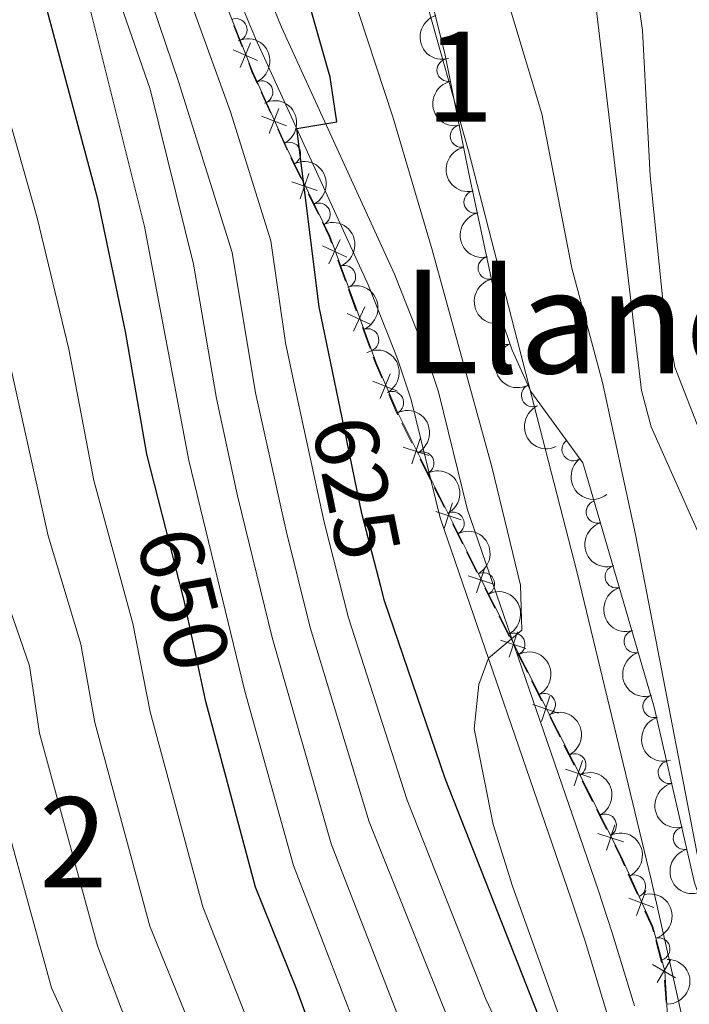
# Model space of a CAD drawing. Units: metres. Extents: x 655153 to 662080, y 735012 to 739796.
# Drawn here: x 655287 to 655362, y 735875 to 735984 of the extents above; entities that cross this region are included whole.
import ezdxf
from ezdxf.enums import TextEntityAlignment as Align

# ---------------------------------------------------------------- set-up
doc = ezdxf.new("R2010")
doc.units = ezdxf.units.M
doc.header["$MEASUREMENT"] = 0
doc.linetypes.add('DGN Style 3', pattern=[108.44238385321101, 77.45884560943644, -30.98353824377457])
doc.linetypes.add('DGN Style 5', pattern=[54.2211919266055, 23.23765368283093, -30.98353824377457])
for name, color, linetype, lineweight in [('Centroides', 7, 'Continuous', 5), ('Edificios construcciones cerramientos', 7, 'Continuous', 5), ('Entidades rústicas y varios', 7, 'Continuous', 5), ('Hidrografía', 7, 'Continuous', 5), ('Relieve y altimetría', 7, 'Continuous', 5), ('Textos de rotulación', 7, 'Continuous', 5), ('Viales y ferrocarril', 7, 'Continuous', 5)]:
    doc.layers.add(name, color=color, linetype=linetype, lineweight=lineweight)
doc.styles.add('Style-Arial Narrow', font='txt')
doc.styles.add('Style-Helvetica-Narrow-Oblique', font='txt')
doc.styles.add('Style-Times New Roman', font='txt')

msp = doc.modelspace()

# ---------------------------------------------------------------- linework, layer by layer
at = {"layer": 'Edificios construcciones cerramientos', "color": 250, "linetype": 'Continuous', "lineweight": 5}
for p, q in [((655311.2156685265, 735983.3946228144, 633.7490953363141), (655312.1357764194, 735981.0835380706, 633.4995181501498)), ((655314.2586647568, 735976.034541063, 633.0174341085391), (655315.2774337132, 735973.7588493684, 632.83484954233)), ((655317.5498502867, 735968.7638824955, 632.4943455221575), (655318.6425804535, 735966.5156483012, 632.4571461973285)), ((655319.5167645873, 735964.7170609455, 632.4273867374653), (655320.6094947541, 735962.4688267512, 632.3901874126362)), ((655322.7483683156, 735957.4203356351, 632.5830662246678), (655323.6043037553, 735955.0806677507, 632.7912217303881)), ((655323.9466779311, 735954.1448005969, 632.8744839326763), (655324.8026133706, 735951.8051327127, 633.0826394383965)), ((655325.4873617222, 735949.9333984053, 633.2491638429728), (655326.3432971619, 735947.5937305209, 633.4573193486931)), ((655329.872306746, 735939.3409304433, 634.0246495961045), (655330.9939870969, 735937.107562439, 634.0871039586399)), ((655331.8913313777, 735935.3208680353, 634.1370674486683), (655333.0130117289, 735933.0875000311, 634.1995218112037)), ((655333.4616838691, 735932.1941528292, 634.2245035562179), (655334.5833642201, 735929.9607848248, 634.2869579187533)), ((655335.4807085008, 735928.1740904213, 634.3369214087817), (655336.6023888518, 735925.9407224169, 634.3993757713171)), ((655337.0510609923, 735925.047375215, 634.4243575163313), (655338.1727413433, 735922.8140072108, 634.4868118788667)), ((655339.0735857005, 735921.028755327, 634.456553870905), (655340.1999393436, 735918.7973133705, 634.4118966780009)), ((655340.650480801, 735917.9047365878, 634.3940338008391), (655341.7768344444, 735915.6732946313, 634.3493766079348)), ((655342.6779173592, 735913.8881410658, 634.3136508536114), (655343.8042710023, 735911.6566991094, 634.2689936607071)), ((655344.2548124597, 735910.7641223266, 634.2511307835455), (655345.3811661028, 735908.5326803701, 634.2064735906412)), ((655346.2822490176, 735906.7475268047, 634.1707478363178), (655347.408602661, 735904.5160848482, 634.1260906434135)), ((655347.8591441184, 735903.6235080655, 634.1082277662518), (655348.9854977615, 735901.392066109, 634.0635705733475)), ((655349.8865806763, 735899.6069125435, 634.0278448190242), (655351.0129343194, 735897.375470587, 633.9831876261198)), ((655351.4634757768, 735896.4828938043, 633.9653247489581), (655352.5898294202, 735894.2514518478, 633.9206675560539)), ((655354.9882365204, 735889.3039766301, 633.8354040645708), (655356.0200298284, 735887.0270163275, 633.8061747923939)), ((655358.0502120906, 735881.9330234784, 633.7019539716055), (655358.6954499334, 735879.5195384175, 633.6083698569953)), ((655359.0223678171, 735877.5594008437, 633.501785199861), (655359.1822869186, 735875.0706598281, 633.3268736827083))]:
    msp.add_line(p, q, dxfattribs=at)
at = {"layer": 'Edificios construcciones cerramientos', "color": 250, "linetype": 'Continuous', "lineweight": 5, "flags": 128}
for points, elevation in [([(655313.0895207822, 735981.5234121559), (655311.9152339844, 735978.7955832544)], 633.3996872756841), ([(655313.866291834, 735979.5723543062), (655311.1384629325, 735980.7466411043)], 633.3996872756841), ([(655316.2128049633, 735974.2362838001), (655315.154162721, 735971.461526765)], 632.7618157158463), ([(655317.0708623596, 735972.3195841615), (655314.2961053248, 735973.3782264036)], 632.7618157158463), ([(655319.5635707411, 735967.0200015472), (655318.5928398892, 735964.2132807537)], 632.4422664673968), ([(655320.481565712, 735965.1312757244), (655317.6748449185, 735966.1020065765)], 632.4422664673968), ([(655323.0299026147, 735959.7034668275), (655321.7792245997, 735957.0098067704)], 632.4998040223797), ([(655323.7513936358, 735957.7312977912), (655321.0577335786, 735958.9819758062)], 632.4998040223797), ([(655325.7688960212, 735952.2165295978), (655324.5182180062, 735949.5228695406)], 633.1659016406848), ([(655326.4903870423, 735950.2443605617), (655323.7967269851, 735951.4950385767)], 633.1659016406848), ([(655328.5755010722, 735944.8139653674), (655327.4731421506, 735942.056284311)], 633.784203325298), ([(655329.4031621397, 735942.8839453785), (655326.6454810833, 735943.9863043001)], 633.784203325298), ([(655331.9082430047, 735937.6240428614), (655330.9741338477, 735934.8049224168)], 634.1120857036541), ([(655332.8507486489, 735935.7474280605), (655330.0316282038, 735936.6815372177)], 634.1120857036541), ([(655335.4976201279, 735930.4772652474), (655334.5635109709, 735927.6581448026)], 634.3119396637675), ([(655336.440125772, 735928.6006504465), (655333.621005327, 735929.5347596034)], 634.3119396637675), ([(655339.0857840541, 735923.3320957478), (655338.1573617375, 735920.5110973425)], 634.4744167480668), ([(655340.0320720985, 735921.4573853868), (655337.2110736934, 735922.3858077035)], 634.4744167480668), ([(655342.6901157126, 735916.1914814867), (655341.7616933961, 735913.3704830813)], 634.3315137307732), ([(655343.6364037571, 735914.3167711257), (655340.8154053518, 735915.2451934423)], 634.3315137307732), ([(655346.2944473713, 735909.0508672255), (655345.3660250546, 735906.2298688202)], 634.1886107134794), ([(655347.2407354156, 735907.1761568645), (655344.4197370105, 735908.1045791812)], 634.1886107134794), ([(655349.89877903, 735901.9102529644), (655348.9703567133, 735899.089254559)], 634.0457076961858), ([(655350.8450670743, 735900.0355426033), (655348.0240686692, 735900.96396492)], 634.0457076961858), ([(655353.5031106884, 735894.7696387032), (655352.574688372, 735891.9486402979)], 633.9028046788922), ([(655354.449398733, 735892.8949283422), (655351.6284003276, 735893.8233506589)], 633.9028046788922), ([(655357.8210597078, 735885.5935522811), (655355.0415166924, 735886.639564052)], 633.7944830835231), ([(655356.9542940855, 735887.5063296743), (655355.9082823149, 735884.7267866589)], 633.7944830835231), ([(655360.2377236937, 735877.8115197753), (655357.6665943894, 735879.2978892119)], 633.5709362111512), ([(655359.6953437598, 735879.8402691458), (655358.2089743232, 735877.2691398417)], 633.5709362111512)]:
    msp.add_lwpolyline(points, dxfattribs=dict(at, elevation=elevation))
at = {"layer": 'Edificios construcciones cerramientos', "color": 250, "linetype": 'Continuous', "lineweight": 5, "extrusion": (-0.4695843008729813, -0.2774681137459681, 0.8381539418435543), "elevation": -511404.6040158784, "flags": 128}
msp.add_lwpolyline([(-300267.2084655142, 787023.3347717375), (-300266.2251068514, 787023.1516946869), (-300264.7388680681, 787022.9508782427)], dxfattribs=at)
at = {"layer": 'Edificios construcciones cerramientos', "color": 250, "linetype": 'Continuous', "lineweight": 5, "extrusion": (-0.788377220273219, -0.3910403433467824, 0.4749197915748542), "elevation": -804130.5223855977, "flags": 128}
msp.add_lwpolyline([(-368133.8337650615, 434679.0294942411), (-368131.394276885, 434678.8263397178), (-368131.3422169914, 434678.8254593516)], dxfattribs=at)
at = {"layer": 'Edificios construcciones cerramientos', "color": 250, "linetype": 'Continuous', "lineweight": 5, "extrusion": (0.6304320011482514, 0.2945314277850054, 0.7181968601818985), "elevation": 630353.3406241998, "flags": 128}
msp.add_lwpolyline([(389401.4306368219, -649697.3892587754), (389399.7302097338, -649697.4256287508), (389398.9367676466, -649697.3300007004)], dxfattribs=at)
at = {"layer": 'Edificios construcciones cerramientos', "color": 250, "linetype": 'Continuous', "lineweight": 5, "extrusion": (0.2546792178644173, 0.1777394950323746, 0.9505509812175279), "elevation": 298307.0877132902, "flags": 128}
msp.add_lwpolyline([(228461.2596224248, -910982.5924893729), (228460.5721163513, -910982.4011678542), (228458.8266869995, -910982.0209149332)], dxfattribs=at)
at = {"layer": 'Edificios construcciones cerramientos', "color": 250, "linetype": 'Continuous', "lineweight": 5, "extrusion": (0.4957788284141417, 0.2720615652914198, 0.8247338103821643), "elevation": 525642.3869352378, "flags": 128}
msp.add_lwpolyline([(329917.0194389476, -765455.399938887), (329914.9209226742, -765455.1529313987), (329914.5343038242, -765455.1358359256)], dxfattribs=at)
at = {"layer": 'Edificios construcciones cerramientos', "color": 250, "linetype": 'Continuous', "lineweight": 5, "extrusion": (0.1375175594860895, 0.04961635427806392, 0.9892558507388994), "elevation": 127261.9883767398, "flags": 128}
msp.add_lwpolyline([(469797.6798510936, -856808.524780537), (469796.2940206232, -856808.6953873946), (469795.1938483363, -856808.7836548567)], dxfattribs=at)
at = {"layer": 'Edificios construcciones cerramientos', "color": 250, "linetype": 'Continuous', "lineweight": 5, "extrusion": (-0.1378741292937877, -0.07515469914690225, 0.9875942971016076), "elevation": -145036.0653968824, "flags": 128}
msp.add_lwpolyline([(-332467.3992501606, 916215.0404491129), (-332465.4552989563, 916214.8953061579), (-332464.920536226, 916214.7640397395)], dxfattribs=at)
at = {"layer": 'Entidades rústicas y varios', "color": 92, "linetype": 'DGN Style 3', "lineweight": 5}
for points in [[(655307.79, 735992.23, 634.64), (655313.31, 735978.3500000001, 633.14), (655317.1599999999, 735969.75, 632.45), (655321.8700000001, 735960.0700000001, 632.29), (655327.01, 735946.02, 633.54), (655329.3300000001, 735940.6100000001, 633.9300000000001), (655338.3, 735922.74, 634.4300000000001), (655354.19, 735891.26, 633.8000000000001), (655357.73, 735883.46, 633.7), (655359.04, 735878.55, 633.51), (655359.3600000001, 735873.56, 633.17)], [(655368.19, 735870.8300000001, 616.99), (655366.3, 735877.01, 617.7), (655362.3500000001, 735888.3400000001, 617.82), (655357.8700000001, 735907.8300000001, 618.03), (655350.29, 735933.81, 619.08), (655349.94, 735934.9199999999, 619.11), (655344.1699999999, 735942.8300000001, 619.7), (655342.1100000001, 735947.4199999999, 619.59), (655340.49, 735952.1400000001, 619.4), (655337.28, 735967.19, 618.76), (655334.6200000001, 735980.3300000001, 617.35), (655333.4299999999, 735985.1699999999, 617.07)]]:
    msp.add_polyline3d(points, dxfattribs=at)
at = {"layer": 'Entidades rústicas y varios', "color": 92, "linetype": 'Continuous', "lineweight": 5}
for centre, radius, start, end in [((655311.455245364, 735982.9609713648, 633.5136946870067), 1.250091938746999, 292.6536064231218, 111.8671608421172), ((655335.0132750932, 735978.4856130811, 617.417005618209), 1.250091938746998, 102.410197406916, 281.6237518259115), ((655314.3142019098, 735976.0590983962, 632.8653970510496), 1.250091938746998, 295.0830029948292, 114.2965574138246), ((655336.4931928893, 735971.1750417126, 618.2014733221662), 1.250091938746998, 102.410197406916, 281.6237518259115), ((655317.388966538, 735969.2348353267, 632.423067460916), 1.250091938746998, 296.9123376301775, 116.1258920491729), ((655338.0097541502, 735963.8620980377, 618.8497612916146), 1.250091938746998, 103.0063091212774, 282.2198635402728), ((655320.6700538201, 735962.4915391712, 632.3116080203307), 1.250091938746998, 296.9123376301775, 116.1258920491729), ((655339.5728806418, 735956.5334208731, 619.1614126793476), 1.250091938746998, 103.0063091212774, 282.2198635402728), ((655323.4926832514, 735955.5776678752, 632.7934046750433), 1.250091938746998, 291.0605155088889, 110.2740699278843), ((655326.0604895703, 735948.5586642222, 633.4178711922042), 1.250091938746998, 291.0605155088889, 110.2740699278843), ((655341.4841946997, 735949.3034337573, 619.4668976705993), 1.250091938746998, 109.9094246006119, 289.1229790196073), ((655344.3847400057, 735942.3991753014, 619.6832156528249), 1.250091938746999, 115.1367876470688, 294.3503420660642), ((655328.8124222704, 735941.5976261634, 633.9333455361146), 1.250091938746998, 297.6209175093002, 116.8344719282955), ((655348.8818614783, 735936.4036912257, 619.2950534153817), 1.250091938746999, 127.0752814944183, 306.2888359134137), ((655332.1759713045, 735934.8967765274, 634.1208343339937), 1.250091938746998, 297.6209175093002, 116.8344719282955), ((655351.5706428473, 735929.4903311299, 618.9536417841628), 1.250091938746999, 107.2314473123828, 286.4450017313782), ((655335.5395203386, 735928.1959268914, 634.3083231318728), 1.250091938746998, 297.6209175093002, 116.8344719282955), ((655338.9060367316, 735921.4960711831, 634.3829735737457), 1.250091938746999, 297.7492044845434, 116.9627589035388), ((655353.6697020915, 735922.2959301842, 618.6628750022934), 1.250091938746999, 107.2314473123828, 286.4450017313782), ((655342.2850976612, 735914.8017453137, 634.2490019950329), 1.250091938746999, 297.7492044845434, 116.9627589035388), ((655355.7687613356, 735915.1015292385, 618.372108220424), 1.250091938746999, 107.2314473123828, 286.4450017313782), ((655345.6641585911, 735908.107419444, 634.1150304163201), 1.250091938746999, 297.7492044845434, 116.9627589035388), ((655357.8678205798, 735907.9071282928, 618.0813414385547), 1.250091938746999, 107.2314473123828, 286.4450017313782), ((655349.0432195207, 735901.4130935746, 633.9810588376073), 1.250091938746999, 297.7492044845434, 116.9627589035388), ((655359.5521376757, 735900.5990421386, 617.9651530311287), 1.250091938746998, 103.9113872813771, 283.1249417003725), ((655352.4222804506, 735894.7187677049, 633.8470872588945), 1.250091938746999, 297.7492044845434, 116.9627589035388), ((655361.2321910181, 735893.2900600748, 617.8864005306971), 1.250091938746998, 103.9113872813771, 283.1249417003725), ((655355.6662157532, 735887.9601122374, 633.7432198670036), 1.250091938746998, 295.3769013788525, 114.5904557978479), ((655358.3675616202, 735880.9946762975, 633.5581098641748), 1.250091938746998, 285.9048414604573, 105.1183958794527)]:
    msp.add_arc(centre, radius, start, end, dxfattribs=at)
at = {"layer": 'Entidades rústicas y varios', "color": 92, "linetype": 'Continuous', "lineweight": 5, "extrusion": (0.1998121789577141, -0.1055757309052069, 0.9741297953476231)}
msp.add_arc((956884.4831573993, -229360.7099080448, 53842.64194420938), 2.516055640060342, 45.36446333574663, 225.9090503451192, dxfattribs=at)
at = {"layer": 'Entidades rústicas y varios', "color": 92, "linetype": 'Continuous', "lineweight": 5, "extrusion": (-0.211993761746269, 0.0782929549618889, 0.9741297953476231)}
msp.add_arc((-917430.4847685054, 350588.6118063183, -80684.12399669157), 2.516055640060342, 45.36446333574666, 225.9090503451193, dxfattribs=at)
at = {"layer": 'Entidades rústicas y varios', "color": 92, "linetype": 'Continuous', "lineweight": 5, "extrusion": (0.1896531792618259, -0.1228935043518573, 0.9741297953476231)}
for centre in [(974013.0261535279, -145728.3029987866, 34441.0269353913), (974007.6958079035, -145733.2082135572, 34442.97020160459)]:
    msp.add_arc(centre, 2.516055640060343, 45.36446333574663, 225.9090503451193, dxfattribs=at)
at = {"layer": 'Entidades rústicas y varios', "color": 92, "linetype": 'Continuous', "lineweight": 5, "extrusion": (-0.2143850245321467, 0.07148568438749885, 0.9741297953476229)}
for centre in [(-905473.1333181786, 378943.7784463333, -87262.71880689097), (-905467.7741653272, 378948.8632214903, -87264.01284797117)]:
    msp.add_arc(centre, 2.516055640060342, 45.36446333574666, 225.9090503451193, dxfattribs=at)
at = {"layer": 'Entidades rústicas y varios', "color": 92, "linetype": 'Continuous', "lineweight": 5, "extrusion": (0.1909214895299387, -0.1209137157301344, 0.9741297953476229)}
for centre in [(972391.6863878968, -155601.6001044381, 36733.01285920832), (972386.3312724655, -155606.6357886784, 36734.50102013632)]:
    msp.add_arc(centre, 2.516055640060343, 45.36446333574664, 225.9090503451193, dxfattribs=at)
at = {"layer": 'Entidades rústicas y varios', "color": 92, "linetype": 'Continuous', "lineweight": 5, "extrusion": (-0.2059794416758032, 0.0929710246416734, 0.9741297953476229)}
for centre in [(-940391.7014016251, 287050.8321290783, -65944.0109741864), (-940386.360267652, 287056.066034553, -65944.58414201929)]:
    msp.add_arc(centre, 2.516055640060341, 45.36446333574663, 225.9090503451192, dxfattribs=at)
at = {"layer": 'Entidades rústicas y varios', "color": 92, "linetype": 'Continuous', "lineweight": 5, "extrusion": (0.2040701816587976, -0.09709017856479402, 0.9741297953476229)}
msp.add_arc((946115.4772096474, -268330.9783343365, 62885.83671480817), 2.516055640060342, 45.36446333574663, 225.9090503451192, dxfattribs=at)
at = {"layer": 'Entidades rústicas y varios', "color": 92, "linetype": 'Continuous', "lineweight": 5, "extrusion": (-0.2152526749263514, 0.06882897466219266, 0.974129795347623)}
for centre in [(-900572.073667944, 389841.978868813, -89789.45178477038), (-900566.7155981734, 389847.1301703393, -89790.45437188275), (-900561.3575284029, 389852.2814718657, -89791.45695899508)]:
    msp.add_arc(centre, 2.516055640060341, 45.36446333574666, 225.9090503451193, dxfattribs=at)
at = {"layer": 'Entidades rústicas y varios', "color": 92, "linetype": 'Continuous', "lineweight": 5, "extrusion": (0.2120671634371008, -0.07809391786650353, 0.974129795347623)}
msp.add_arc((917065.8559670732, -351188.4584309951, 82108.24046403237), 2.516055640060342, 45.36446333574662, 225.9090503451192, dxfattribs=at)
at = {"layer": 'Entidades rústicas y varios', "color": 92, "linetype": 'Continuous', "lineweight": 5, "extrusion": (0.223634827334894, -0.03253622318110024, 0.9741297953476229)}
msp.add_arc((822618.7112231723, -528393.0952709087, 123217.7058346735), 2.516055640060342, 45.36446333574664, 225.9090503451193, dxfattribs=at)
at = {"layer": 'Entidades rústicas y varios', "color": 92, "linetype": 'Continuous', "lineweight": 5, "extrusion": (0.1993110217649153, -0.1065188172062744, 0.9741297953476229)}
for centre in [(957946.1419022118, -224994.248009774, 52831.58259659715), (957940.786186897, -224999.4204060357, 52832.48405673337), (957935.430471582, -225004.5928022973, 52833.38551686957), (957930.074756267, -225009.7651985589, 52834.28697700583)]:
    msp.add_arc(centre, 2.516055640060341, 45.36446333574666, 225.9090503451193, dxfattribs=at)
at = {"layer": 'Entidades rústicas y varios', "color": 92, "linetype": 'Continuous', "lineweight": 5, "extrusion": (-0.2154062453858431, 0.06834684531689936, 0.9741297953476231)}
for centre in [(-899657.9837528693, 391820.6334559564, -90248.02008164386), (-899652.624863285, 391825.7128925866, -90249.33599423291), (-899647.2659737009, 391830.792329217, -90250.65190682196), (-899641.9070841166, 391835.8717658474, -90251.96781941107), (-899636.5481945325, 391840.9512024776, -90253.28373200014)]:
    msp.add_arc(centre, 2.516055640060343, 45.36446333574663, 225.9090503451192, dxfattribs=at)
at = {"layer": 'Entidades rústicas y varios', "color": 92, "linetype": 'Continuous', "lineweight": 5, "extrusion": (0.1928076149061872, -0.1178828462931976, 0.9741297953476229)}
for centre in [(969702.2578173445, -170594.9361077537, 40210.42232716666), (969696.8983680748, -170600.0641514005, 40211.53114269656)]:
    msp.add_arc(centre, 2.516055640060343, 45.36446333574665, 225.9090503451193, dxfattribs=at)
at = {"layer": 'Entidades rústicas y varios', "color": 92, "linetype": 'Continuous', "lineweight": 5, "extrusion": (-0.2123925743110019, 0.07720450889387097, 0.9741297953476229)}
msp.add_arc((-915504.3896358518, 355235.5541409444, -81761.27121299914), 2.516055640060342, 45.36446333574664, 225.9090503451193, dxfattribs=at)
at = {"layer": 'Entidades rústicas y varios', "color": 92, "linetype": 'Continuous', "lineweight": 5, "extrusion": (-0.196791521732778, 0.1111046299219604, 0.9741297953476231)}
msp.add_arc((-963006.3790598874, 203636.3631129832, -46591.82791132694), 2.516055640060343, 45.36446333574664, 225.9090503451193, dxfattribs=at)
at = {"layer": 'Entidades rústicas y varios', "color": 92, "linetype": 'Continuous', "lineweight": 5, "extrusion": (-0.1605959492432409, 0.1589971160199474, 0.9741297953476231)}
msp.add_arc((-984025.4161023223, -50524.18492934562, 12370.6370420154), 2.516055640060342, 45.36446333574665, 225.9090503451193, dxfattribs=at)
at = {"layer": 'Hidrografía', "color": 142, "linetype": 'Continuous', "lineweight": 15}
msp.add_polyline3d([(655355.1799999999, 735992.8400000001, 604.38), (655356.56, 735982.8800000001, 604.32), (655357.4199999999, 735966.77, 604.32), (655358.81, 735952.98, 604.26), (655360.1699999999, 735945.53, 604.26), (655363.1499999999, 735937.8300000001, 604.26), (655365.95, 735932.05, 604.26), (655367.6100000001, 735927.49, 604.26), (655373.54, 735901.8999999999, 604.15), (655377.1499999999, 735878.8, 604.09), (655380.21, 735867.1200000001, 604.09), (655385.1100000001, 735852.01, 603.97), (655389.6000000001, 735836.3700000001, 603.74), (655392.8700000001, 735821.7, 603.6800000000001), (655403.6799999999, 735763.25, 603.32), (655405.6499999999, 735743.8200000001, 603.32), (655407.9199999999, 735712.78, 603.03), (655408.98, 735706.03, 603.03), (655415.78, 735680.0900000001, 602.74), (655417.3800000001, 735663.03, 602.74)], dxfattribs=at)
at = {"layer": 'Hidrografía', "color": 154, "linetype": 'Continuous', "lineweight": 15}
msp.add_polyline3d([(655417.3800000001, 735663.03, 602.74), (655415.78, 735680.0900000001, 602.74), (655408.98, 735706.03, 603.03), (655407.9199999999, 735712.78, 603.03), (655405.6499999999, 735743.8200000001, 603.32), (655403.6799999999, 735763.25, 603.32), (655392.8700000001, 735821.7, 603.6800000000001), (655389.6000000001, 735836.3700000001, 603.74), (655385.1100000001, 735852.01, 603.97), (655380.21, 735867.1200000001, 604.09), (655377.1499999999, 735878.8, 604.09), (655373.54, 735901.8999999999, 604.15), (655367.6100000001, 735927.49, 604.26), (655365.95, 735932.05, 604.26), (655363.1499999999, 735937.8300000001, 604.26), (655360.1699999999, 735945.53, 604.26), (655358.81, 735952.98, 604.26), (655357.4199999999, 735966.77, 604.32), (655356.56, 735982.8800000001, 604.32), (655355.1799999999, 735992.8400000001, 604.38)], dxfattribs=at)
at = {"layer": 'Relieve y altimetría', "color": 30, "linetype": 'Continuous', "lineweight": 25, "flags": 128}
for points, elevation in [([(655323.24, 735939.9299999999), (655320.71, 735952.22), (655318.21, 735972), (655322.6699999999, 735972.77), (655321.9199999999, 735977.71), (655316.21, 735997.7), (655314.27, 736002.29), (655311.7, 736006.74), (655308.5800000001, 736010.73), (655305.52, 736009.96), (655300.97, 736012.24), (655300.53, 736012.94), (655298.7, 736017.71), (655294.8200000001, 736031.6699999999), (655285.1200000001, 736060.04), (655280.1200000001, 736073.06), (655275.94, 736082.1599999999), (655268.6300000001, 736095.29), (655262.6799999999, 736104.3), (655248.26, 736124.71), (655234.6599999999, 736143.05)], 625), ([(655303.71, 735927.48), (655301.56, 735935.8999999999), (655299.22, 735949.51), (655296.1300000001, 735964.19), (655288.8999999999, 735991.23), (655285.4199999999, 736002.7), (655281.22, 736013.1400000001), (655269.31, 736039.1499999999), (655267.3400000001, 736044.06), (655240.5700000001, 736093.96), (655235.5900000001, 736101.72)], 650), ([(655371.4299999999, 735671.56), (655372.46, 735681.23), (655373.01, 735691.4099999999), (655371.8500000001, 735719.1000000001), (655371.29, 735724.98), (655371.03, 735740.98), (655370.3800000001, 735752.5), (655368.54, 735768.27), (655368.3800000001, 735774.5800000001), (655367.81, 735780.69), (655364.72, 735797.1200000001), (655362.8899999999, 735808.8600000001), (655357.21, 735834.3700000001), (655356.26, 735840.99), (655354.01, 735850.77), (655334.6699999999, 735899.9199999999), (655327.94, 735919.6100000001), (655327.53, 735921.2)], 625), ([(655321.97, 735866.1000000001), (655318.24, 735876.3999999999), (655313.6200000001, 735887.8500000001), (655308.1100000001, 735908.47), (655308.04, 735908.78)], 650)]:
    msp.add_lwpolyline(points, dxfattribs=dict(at, elevation=elevation))
at = {"layer": 'Relieve y altimetría', "color": 30, "linetype": 'Continuous', "lineweight": 5, "flags": 128}
for points, elevation in [([(655360.75, 735664.95), (655367.99, 735680.1100000001), (655369.22, 735692.29), (655369.1200000001, 735697.4199999999), (655368.0900000001, 735716.0800000001), (655365.47, 735752.1499999999), (655363.5, 735767.72), (655362.6399999999, 735778.72), (655357.28, 735808.01), (655353.04, 735827.1100000001), (655352.3700000001, 735832.06), (655351.77, 735841.9099999999), (655350.8500000001, 735846.8200000001), (655345.0900000001, 735862.8200000001), (655339.1699999999, 735875.44), (655330.46, 735897.51), (655323.95, 735917.74), (655321.24, 735928.3400000001), (655317.98, 735943.3400000001), (655316.97, 735948.24), (655315.3400000001, 735959.54), (655310.8700000001, 735973.8600000001), (655296.5800000001, 736013.29)], 630), ([(655359.53, 735672.95), (655363.8800000001, 735682.46), (655365.44, 735693.3700000001), (655365.3999999999, 735698.4299999999), (655364.23, 735715.76), (655360.5700000001, 735751.8), (655357.29, 735777.8700000001), (655351.6599999999, 735807.1599999999), (655347.54, 735825.8400000001), (655347.06, 735830.81), (655347.28, 735842.8300000001), (655345.9299999999, 735848.69), (655341.6300000001, 735860.8999999999), (655335.3999999999, 735872.22), (655326.25, 735895.0900000001), (655319.71, 735916.6499999999), (655317.04, 735927.3800000001), (655313.6399999999, 735942.71), (655311.05, 735958.26), (655305.1000000001, 735977.23), (655293.5800000001, 736011.1499999999)], 635), ([(655353.6100000001, 735671.6699999999), (655359.77, 735684.8), (655361.6599999999, 735694.44), (655361.69, 735699.4299999999), (655360.3800000001, 735715.45), (655355.03, 735756.4099999999), (655351.9299999999, 735777.02), (655346.2, 735805.5800000001), (655342.04, 735824.5700000001), (655341.99, 735835.8500000001), (655342.8, 735843.74), (655341.98, 735848.6400000001), (655338.8700000001, 735857.1100000001), (655331.1200000001, 735869.27), (655322.04, 735892.6799999999), (655315.49, 735915.55), (655311.6499999999, 735931.28), (655309.3200000001, 735942.0800000001), (655306.76, 735956.97), (655301.95, 735976.3900000001), (655290.5900000001, 736009.01)], 640), ([(655316.1599999999, 735864.45), (655307.77, 735885.69), (655301.96, 735907.29), (655300.02, 735917.1000000001), (655295.7, 735932.95), (655292.9199999999, 735947.55), (655289.3899999999, 735962.1200000001), (655278.29, 736001.22)], 655), ([(655375.8800000001, 735666.4199999999), (655376.8800000001, 735677.6300000001), (655377.0700000001, 735684.6400000001), (655376.0700000001, 735710.1499999999), (655374.77, 735725.3200000001), (655372.1100000001, 735774.45), (655371.52, 735797.5700000001), (655370.3999999999, 735807.8500000001), (655367.3500000001, 735821.9199999999), (655367.0700000001, 735826.9299999999), (655367.51, 735830.3200000001), (655369.8400000001, 735831.77), (655369.81, 735834.1200000001), (655357.54, 735888.7), (655349.3300000001, 735922.74), (655337.27, 735969.53), (655328.05, 736002.1699999999)], 615), ([(655310.3500000001, 735862.81), (655301.9199999999, 735883.52), (655295.8200000001, 735906.1100000001), (655294.26, 735914.8300000001), (655290.6399999999, 735926.8400000001), (655285.3800000001, 735950.44), (655271.1599999999, 735999.74)], 660), ([(655298.3899999999, 735860.46), (655291, 735876.71), (655283.53, 735903.75), (655282.8300000001, 735909.98), (655279.4299999999, 735919.3900000001), (655274.04, 735941.6799999999), (655261.01, 735981.3700000001), (655256.8999999999, 735996.79)], 670), ([(655379.8500000001, 735663.77), (655379.3200000001, 735690.23), (655375.19, 735734.76), (655373.6000000001, 735761.0900000001), (655373.3, 735771.0700000001), (655373.6699999999, 735781.0700000001), (655375.49, 735794.69), (655378.6200000001, 735795.1100000001), (655380.19, 735799.6100000001), (655379.8, 735814.78), (655379.4299999999, 735818.1799999999), (655376.3899999999, 735832.8800000001), (655364.6399999999, 735881.2), (655355.81, 735926.96), (655352.1300000001, 735943.8200000001), (655348.74, 735956.53), (655345.4099999999, 735973.6499999999), (655340.46, 735990.1400000001)], 610), ([(655244.6699999999, 735698.8700000001), (655281.6300000001, 735697.73), (655306.23, 735698.1000000001), (655318.46, 735699.4099999999), (655325.21, 735702.8700000001), (655329.8, 735710.55), (655328.9099999999, 735724.97), (655327.81, 735730), (655326.53, 735742.3), (655325.1599999999, 735751.1000000001), (655312.19, 735805.1000000001), (655309.3, 735820.97), (655308.6699999999, 735829.78), (655309.3600000001, 735846.04), (655309.1300000001, 735850.78), (655307.5700000001, 735855.53), (655298.76, 735874.3200000001), (655296.0800000001, 735881.3600000001), (655289.6699999999, 735904.9299999999), (655288.55, 735912.3999999999), (655285.6599999999, 735920.76), (655284.3999999999, 735925.6000000001), (655280.3300000001, 735943.6400000001), (655266.54, 735988.6200000001)], 665), ([(655374.06, 735674.21), (655374.8700000001, 735684.2), (655374.9299999999, 735693.76), (655374.02, 735708.73), (655372.4299999999, 735747.1300000001), (655370.45, 735768.04), (655369.47, 735783.03), (655368.24, 735792.98), (655364.1499999999, 735817.1400000001), (655361.9099999999, 735828.5900000001), (655358.21, 735841.51), (655352.27, 735859.77), (655342.1300000001, 735887.97), (655339.99, 735894.8), (655337.8999999999, 735905.4299999999), (655338.4199999999, 735910.3300000001), (655339.47, 735913.25), (655343.19, 735916.3700000001), (655343.04, 735921.3600000001), (655339.8500000001, 735934.49), (655333.25, 735958.5700000001), (655328.8600000001, 735973.3200000001), (655324.1599999999, 735987.6300000001)], 620), ([(655410.71, 735655.19), (655408.01, 735677.1499999999), (655406.3500000001, 735685.24), (655403.8700000001, 735693.2), (655400.3600000001, 735706.44), (655399.0700000001, 735713.48), (655398.8400000001, 735725.53), (655400.06, 735739.8500000001), (655400.01, 735744.8500000001), (655399.5, 735753.02), (655398.55, 735761.1200000001), (655393.3600000001, 735790.9299999999), (655389.8500000001, 735814.21), (655385.98, 735833.6400000001), (655383.6200000001, 735841.25), (655374.69, 735876.3800000001), (655372.4199999999, 735886.8400000001), (655367.26, 735907.5800000001), (655366.0800000001, 735915.45), (655364.56, 735922.3600000001), (655362.81, 735927.05), (655357.53, 735938.9299999999), (655356.46, 735942.94), (655351.1499999999, 735987.9199999999)], 605), ([(655338.21, 735670.81), (655348.99, 735678.1699999999), (655355.6699999999, 735687.1400000001), (655357.8700000001, 735695.45), (655357.9199999999, 735700.45), (655357.1499999999, 735710.1699999999), (655355.9099999999, 735719.6300000001), (655352.6499999999, 735736.9199999999), (655349.3500000001, 735761), (655346.56, 735776.1599999999), (655336.53, 735823.3), (655336.3200000001, 735830.05), (655336.9199999999, 735836.3500000001), (655338.31, 735844.6599999999), (655337.51, 735849.56), (655334.99, 735856.0900000001), (655330.6000000001, 735861.53), (655327.6499999999, 735865.6000000001), (655326.55, 735867.69), (655317.8300000001, 735890.26), (655312.45, 735909.6000000001), (655306.22, 735935.1699999999), (655301.3300000001, 735961.1300000001), (655295.24, 735985.4099999999)], 645)]:
    msp.add_lwpolyline(points, dxfattribs=dict(at, elevation=elevation))
at = {"layer": 'Relieve y altimetría', "color": 27, "linetype": 'DGN Style 5', "lineweight": 25, "flags": 128}
for points, elevation in [([(655327.53, 735921.2), (655325.4299999999, 735929.29), (655323.24, 735939.9299999999)], 625), ([(655308.04, 735908.78), (655305.7, 735919.6699999999), (655303.71, 735927.48)], 650)]:
    msp.add_lwpolyline(points, dxfattribs=dict(at, elevation=elevation))
at = {"layer": 'Viales y ferrocarril', "color": 250, "linetype": 'Continuous', "lineweight": 5}
msp.add_polyline3d([(655355.6699999999, 735874.69, 617.02), (655353.22, 735882.81, 616.88), (655351.6399999999, 735887.55, 617.1), (655337.1499999999, 735929.71, 621.69), (655333.9299999999, 735942.79, 622.87), (655332.3600000001, 735947.54, 623.0500000000001), (655329.06, 735955.8400000001, 623.28), (655316.53, 735983.27, 625.99), (655313.8700000001, 735989.72, 626.63)], dxfattribs=at)
at = {"layer": 'Viales y ferrocarril', "color": 250, "linetype": 'DGN Style 3', "lineweight": 5}
msp.add_polyline3d([(655352.6100000001, 735873.9199999999, 617.02), (655350.21, 735881.8600000001, 616.88), (655348.6499999999, 735886.54, 617.1), (655334.1200000001, 735928.8200000001, 621.69), (655330.8999999999, 735941.9199999999, 622.87), (655329.3899999999, 735946.46, 623.0500000000001), (655326.1599999999, 735954.6000000001, 623.28), (655313.6399999999, 735982.01, 625.99), (655310.9099999999, 735988.6200000001, 626.63)], dxfattribs=at)

# ---------------------------------------------------------------- texts
at = {"layer": 'Centroides', "color": 92, "linetype": 'Continuous', "lineweight": 5, "style": 'Style-Arial Narrow'}
for s, p in [('1', (655336.264199463, 735977.7700100001)), ('2', (655293.4085955028, 735892.8300099999))]:
    msp.add_text(s, height=10.00002, dxfattribs=at).set_placement(p, align=Align.MIDDLE_CENTER)
at = {"layer": 'Textos de rotulación', "color": 250, "linetype": 'Continuous', "lineweight": 5, "style": 'Style-Times New Roman'}
msp.add_text('Llano de Arriba', height=11.50002, dxfattribs=at).set_placement((655385.3549067907, 735950.61001), align=Align.MIDDLE_CENTER)
at = {"layer": 'Textos de rotulación', "color": 27, "linetype": 'Continuous', "lineweight": 5, "style": 'Style-Helvetica-Narrow-Oblique'}
for s, rotation, p in [('625', 281.6315188635608, (655324.8342306504, 735932.162006761, 625)), ('650', 284.3100266008973, (655305.6616649532, 735919.7963709021, 650))]:
    msp.add_text(s, height=6.999900000000001, rotation=rotation, dxfattribs=at).set_placement(p, align=Align.MIDDLE_CENTER)

doc.saveas('drawing.dxf')
